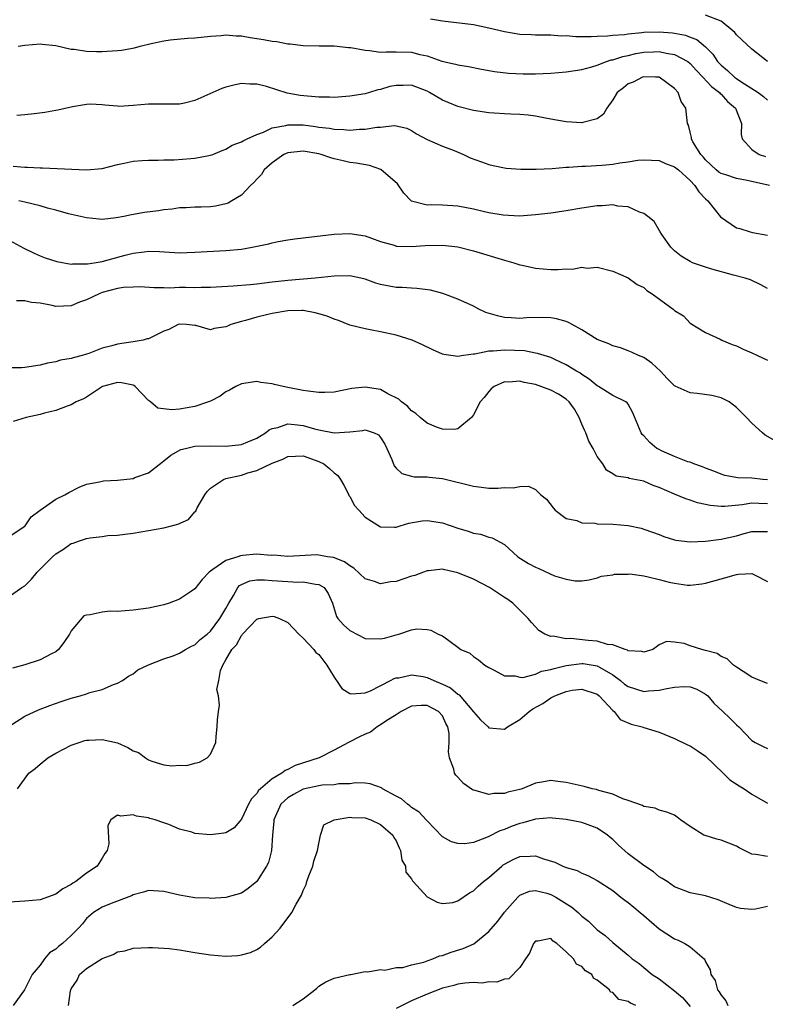
# Model space of a CAD drawing. Units: inches. Extents: x 2589000 to 2592000, y 1509000 to 1512000.
# Drawn here: x 2589980 to 2590077, y 1510051 to 1510178 of the extents above; entities that cross this region are included whole.
import ezdxf

# ---------------------------------------------------------------- set-up
doc = ezdxf.new("R2010")
doc.units = ezdxf.units.IN
doc.header["$MEASUREMENT"] = 0
doc.layers.add('LD25891509_2ft', color=111, linetype='Continuous')

msp = doc.modelspace()

# ---------------------------------------------------------------- linework, layer by layer
at = {"layer": 'LD25891509_2ft'}
for points, elevation in [([(2590033.45, 1510178.55), (2590035, 1510178.29), (2590039, 1510177.78), (2590041, 1510177.37), (2590043, 1510176.89), (2590045, 1510176.56), (2590046.51, 1510176.51), (2590047, 1510176.48), (2590049, 1510176.47), (2590050.34, 1510176.34), (2590051, 1510176.36), (2590052.24, 1510176.24), (2590053, 1510176.26), (2590054.23, 1510176.23), (2590055, 1510176.29), (2590056.32, 1510176.32), (2590057, 1510176.42), (2590058.52, 1510176.52), (2590059, 1510176.61), (2590060.78, 1510176.78), (2590061, 1510176.82), (2590063, 1510176.87), (2590064.71, 1510176.71), (2590065, 1510176.67), (2590066.4, 1510176.4), (2590067, 1510176.15), (2590067.86, 1510175.86), (2590069, 1510174.9), (2590069.95, 1510173.95), (2590070.56, 1510173), (2590071, 1510172.54), (2590071.84, 1510171.84), (2590072.74, 1510171), (2590073, 1510170.81), (2590073.57, 1510170.42), (2590075.81, 1510169), (2590076.48, 1510168.48), (2590077, 1510168.02)], 8362), ([(2590077.02, 1510173), (2590075, 1510174.59), (2590073, 1510176.46), (2590072.78, 1510176.78), (2590072.54, 1510177), (2590071, 1510178.21), (2590069, 1510179)], 8360), ([(2589980.15, 1510175), (2589981, 1510175.13), (2589983, 1510175.31), (2589983.26, 1510175.26), (2589985, 1510175.07), (2589987, 1510174.61), (2589987.38, 1510174.62), (2589989, 1510174.36), (2589990.29, 1510174.29), (2589991, 1510174.32), (2589993, 1510174.44), (2589993.51, 1510174.49), (2589995.2, 1510174.8), (2589995.92, 1510175), (2589997.35, 1510175.35), (2589999, 1510175.7), (2589999.81, 1510175.81), (2590002.03, 1510176.03), (2590003, 1510176.06), (2590005, 1510176.3), (2590006.39, 1510176.39), (2590007, 1510176.47), (2590008.32, 1510176.32), (2590009, 1510176.33), (2590010.12, 1510176.12), (2590011, 1510176.01), (2590011.87, 1510175.87), (2590013, 1510175.64), (2590013.58, 1510175.58), (2590015, 1510175.3), (2590015.31, 1510175.31), (2590017, 1510175.09), (2590019.05, 1510175.05), (2590021, 1510175.05), (2590022.83, 1510174.83), (2590023.17, 1510174.83), (2590025, 1510174.46), (2590025.56, 1510174.44), (2590027, 1510174.23), (2590027.73, 1510174.27), (2590029, 1510174.27), (2590031, 1510174.23), (2590032.06, 1510173.94), (2590033, 1510173.75), (2590034.92, 1510173.08), (2590036.68, 1510172.68), (2590037, 1510172.58), (2590038.35, 1510172.35), (2590040.02, 1510172.02), (2590041.72, 1510171.72), (2590043.52, 1510171.52), (2590045.43, 1510171.43), (2590047, 1510171.43), (2590049, 1510171.5), (2590051, 1510171.68), (2590053, 1510171.99), (2590054.32, 1510172.32), (2590055, 1510172.54), (2590056.18, 1510173), (2590056.79, 1510173.21), (2590057, 1510173.23), (2590058.32, 1510173.68), (2590059, 1510173.81), (2590059.97, 1510174.03), (2590061, 1510174.21), (2590062.28, 1510174.28), (2590063, 1510174.31), (2590063.9, 1510174.1), (2590065, 1510173.93), (2590066.69, 1510173), (2590067, 1510172.75), (2590067.84, 1510171.84), (2590068.64, 1510171), (2590069.77, 1510169.77), (2590070.81, 1510169), (2590070.88, 1510168.88), (2590071, 1510168.79), (2590071.85, 1510167.85), (2590072.88, 1510167), (2590073.64, 1510165), (2590073.59, 1510163.59), (2590073.74, 1510163), (2590075, 1510161.62), (2590075.93, 1510161), (2590076.74, 1510160.74)], 8364), ([(2590077.25, 1510157), (2590074.38, 1510157.62), (2590073, 1510157.87), (2590071.64, 1510158.36), (2590071, 1510158.55), (2590070.73, 1510158.73), (2590070.39, 1510159), (2590069, 1510160.3), (2590068.69, 1510160.69), (2590068.37, 1510161), (2590067.36, 1510162.64), (2590067.18, 1510163), (2590067.19, 1510163.19), (2590067, 1510163.86), (2590066.79, 1510164.79), (2590066.68, 1510165), (2590066.62, 1510165.38), (2590066.45, 1510167), (2590065.85, 1510167.85), (2590065.47, 1510169), (2590065, 1510169.53), (2590063, 1510170.98), (2590062.53, 1510171), (2590061, 1510171.04), (2590060.86, 1510171), (2590059.65, 1510170.35), (2590059, 1510170.12), (2590058.39, 1510169.61), (2590057.57, 1510169), (2590057, 1510168.08), (2590056.23, 1510167), (2590055.81, 1510166.19), (2590055, 1510165.61), (2590053.15, 1510165.15), (2590053, 1510165.09), (2590051, 1510165.23), (2590050.74, 1510165.26), (2590049, 1510165.58), (2590048.33, 1510165.67), (2590047, 1510165.94), (2590046.08, 1510166.08), (2590045, 1510166.15), (2590043.81, 1510166.19), (2590043, 1510166.26), (2590041.66, 1510166.34), (2590041, 1510166.4), (2590039, 1510166.69), (2590037, 1510167.18), (2590035.72, 1510167.72), (2590035, 1510168), (2590033.33, 1510169), (2590033, 1510169.18), (2590031, 1510169.94), (2590029.92, 1510169.92), (2590029, 1510169.93), (2590028.21, 1510169.79), (2590027, 1510169.41), (2590026.64, 1510169.36), (2590025.56, 1510169), (2590025, 1510168.84), (2590023, 1510168.52), (2590022.5, 1510168.5), (2590021, 1510168.37), (2590020.4, 1510168.4), (2590019, 1510168.39), (2590016.62, 1510168.62), (2590014.94, 1510168.94), (2590012.23, 1510169.77), (2590011, 1510170.07), (2590010.1, 1510170.1), (2590009, 1510170.18), (2590008.03, 1510169.97), (2590007, 1510169.71), (2590006.48, 1510169.52), (2590003, 1510167.97), (2590001.63, 1510167.63), (2590001, 1510167.49), (2589999, 1510167.48), (2589997.51, 1510167.51), (2589997, 1510167.5), (2589995, 1510167.31), (2589993.21, 1510167.21), (2589993, 1510167.22), (2589991.37, 1510167.37), (2589991, 1510167.42), (2589989.48, 1510167.48), (2589989, 1510167.46), (2589987.16, 1510167.16), (2589985.29, 1510166.71), (2589985, 1510166.68), (2589983.58, 1510166.42), (2589982.24, 1510166.24), (2589981, 1510166.1), (2589979.96, 1510166.04)], 8366), ([(2589979.5, 1510159.5), (2589981, 1510159.35), (2589981.37, 1510159.37), (2589983, 1510159.26), (2589983.28, 1510159.28), (2589985.2, 1510159.2), (2589987.09, 1510159.09), (2589989, 1510159), (2589991, 1510159.19), (2589993, 1510159.69), (2589993.87, 1510159.87), (2589995, 1510160.14), (2589996.2, 1510160.2), (2589997, 1510160.28), (2589998.25, 1510160.25), (2589999, 1510160.29), (2590000.32, 1510160.32), (2590002.49, 1510160.49), (2590003, 1510160.52), (2590005, 1510160.89), (2590005.3, 1510161), (2590006.5, 1510161.5), (2590007, 1510161.69), (2590007.82, 1510162.18), (2590009, 1510162.62), (2590009.22, 1510162.78), (2590009.73, 1510163), (2590011, 1510163.6), (2590011.88, 1510163.88), (2590013, 1510164.42), (2590014.74, 1510164.74), (2590015, 1510164.82), (2590017, 1510164.81), (2590018.6, 1510164.6), (2590019, 1510164.54), (2590020.39, 1510164.39), (2590021, 1510164.25), (2590022.23, 1510164.23), (2590023, 1510164.13), (2590024.26, 1510164.26), (2590025, 1510164.26), (2590026.53, 1510164.53), (2590027, 1510164.54), (2590028.74, 1510164.74), (2590029, 1510164.69), (2590030.38, 1510164.38), (2590031, 1510164.09), (2590031.64, 1510163.65), (2590033, 1510162.95), (2590035, 1510162.06), (2590036.51, 1510161.49), (2590037.72, 1510161), (2590038.58, 1510160.58), (2590040.03, 1510160.03), (2590041, 1510159.69), (2590041.56, 1510159.56), (2590043, 1510159.27), (2590043.24, 1510159.24), (2590045.11, 1510159.11), (2590047.1, 1510159.1), (2590049.19, 1510159.19), (2590051, 1510159.34), (2590051.34, 1510159.34), (2590053, 1510159.47), (2590053.47, 1510159.47), (2590055.63, 1510159.63), (2590057, 1510159.76), (2590057.92, 1510159.92), (2590059, 1510160.04), (2590060.24, 1510160.24), (2590061, 1510160.29), (2590063, 1510160.22), (2590063.82, 1510159.82), (2590065, 1510159.42), (2590065.48, 1510159), (2590067, 1510157.65), (2590067.62, 1510157), (2590068.15, 1510156.15), (2590069, 1510155.26), (2590069.3, 1510155), (2590070.95, 1510152.95), (2590073, 1510151.53), (2590073.44, 1510151.44), (2590074.78, 1510151), (2590075.07, 1510150.93), (2590077, 1510150.57)], 8368), ([(2590077, 1510143.66), (2590076.13, 1510144.13), (2590074.79, 1510144.79), (2590074.11, 1510145), (2590072.61, 1510145.39), (2590069.81, 1510146.19), (2590069, 1510146.45), (2590067.33, 1510147), (2590067, 1510147.16), (2590065.86, 1510147.86), (2590065, 1510148.52), (2590064.49, 1510149), (2590063.36, 1510150.64), (2590063.13, 1510151), (2590063.09, 1510151.09), (2590063, 1510151.22), (2590062.34, 1510152.34), (2590061.52, 1510153), (2590061, 1510153.37), (2590060.46, 1510153.54), (2590059, 1510154.22), (2590057.68, 1510154.32), (2590057, 1510154.47), (2590055.65, 1510154.35), (2590055, 1510154.35), (2590053, 1510154.05), (2590051, 1510153.72), (2590049, 1510153.43), (2590047, 1510153.18), (2590044.96, 1510153.04), (2590042.86, 1510153.14), (2590041, 1510153.45), (2590040.43, 1510153.57), (2590039, 1510153.92), (2590037, 1510154.3), (2590035, 1510154.43), (2590033.53, 1510154.47), (2590033, 1510154.45), (2590031, 1510154.94), (2590030.93, 1510155), (2590030, 1510156), (2590029.17, 1510157.18), (2590027.04, 1510159.04), (2590025.55, 1510159.55), (2590023.86, 1510159.86), (2590023, 1510159.98), (2590022.16, 1510160.16), (2590021, 1510160.45), (2590020.55, 1510160.55), (2590019.33, 1510161), (2590019, 1510161.08), (2590017, 1510161.42), (2590016.6, 1510161.4), (2590015, 1510161.22), (2590014.51, 1510161), (2590013, 1510159.92), (2590011.95, 1510159), (2590011.6, 1510158.4), (2590011, 1510157.82), (2590010.62, 1510157.38), (2590010.17, 1510157), (2590009, 1510155.73), (2590007.79, 1510155), (2590007.28, 1510154.72), (2590007, 1510154.61), (2590005.67, 1510154.33), (2590005, 1510154.24), (2590003.81, 1510154.19), (2590003, 1510154.2), (2590001.88, 1510154.12), (2590001, 1510154.1), (2590000.06, 1510153.94), (2589999, 1510153.84), (2589998.28, 1510153.72), (2589996.5, 1510153.5), (2589994.79, 1510153.21), (2589993.83, 1510153), (2589992.81, 1510152.8), (2589991, 1510152.61), (2589990.62, 1510152.62), (2589989, 1510152.79), (2589988.21, 1510153), (2589986.66, 1510153.34), (2589985, 1510153.79), (2589983.95, 1510154.05), (2589983, 1510154.34), (2589981, 1510154.83), (2589980.23, 1510155)], 8370), ([(2589979, 1510149.92), (2589980.89, 1510148.89), (2589982.22, 1510148.22), (2589983, 1510147.91), (2589983.63, 1510147.63), (2589985.15, 1510147.15), (2589987, 1510146.82), (2589987.16, 1510146.84), (2589989, 1510146.84), (2589989.13, 1510146.87), (2589989.97, 1510147), (2589991, 1510147.18), (2589993.98, 1510147.98), (2589995, 1510148.23), (2589996.42, 1510148.42), (2589997, 1510148.48), (2589998.44, 1510148.44), (2590001, 1510148.29), (2590003, 1510148.35), (2590007, 1510148.59), (2590009, 1510148.77), (2590010.4, 1510149), (2590012.55, 1510149.45), (2590013, 1510149.58), (2590013.74, 1510149.74), (2590015, 1510149.97), (2590015.92, 1510150.08), (2590017, 1510150.23), (2590021, 1510150.68), (2590023, 1510150.78), (2590025, 1510150.48), (2590025.82, 1510150.18), (2590027, 1510149.73), (2590028.74, 1510149.26), (2590029, 1510149.16), (2590029.14, 1510149.14), (2590031, 1510149.09), (2590032.77, 1510149.23), (2590035, 1510149.28), (2590037, 1510149.05), (2590039, 1510148.54), (2590043, 1510147.32), (2590044.21, 1510147), (2590045, 1510146.75), (2590045.3, 1510146.7), (2590047, 1510146.32), (2590049, 1510146.12), (2590049.89, 1510146.11), (2590051, 1510146.21), (2590051.81, 1510146.19), (2590053, 1510146.43), (2590053.68, 1510146.32), (2590055, 1510146.43), (2590057, 1510145.92), (2590059, 1510145.04), (2590060.17, 1510144.18), (2590061, 1510143.79), (2590061.42, 1510143.42), (2590062.1, 1510143), (2590064.83, 1510141), (2590065, 1510140.84), (2590066.13, 1510140.13), (2590067, 1510139.21), (2590069, 1510138), (2590070.89, 1510137.11), (2590071.09, 1510137), (2590072.44, 1510136.44), (2590073, 1510136.28), (2590073.85, 1510135.85), (2590075, 1510135.36), (2590075.71, 1510135), (2590077, 1510134.41)], 8372), ([(2590077.99, 1510123.99), (2590076.71, 1510124.71), (2590076.36, 1510125), (2590075, 1510126.26), (2590074.28, 1510127), (2590073.66, 1510127.66), (2590073, 1510128.29), (2590072.61, 1510128.61), (2590072.03, 1510129), (2590071, 1510129.52), (2590069.82, 1510129.82), (2590067.9, 1510130.1), (2590067, 1510130.17), (2590065.06, 1510131.06), (2590065, 1510131.1), (2590064.05, 1510132.05), (2590063.18, 1510133), (2590062.04, 1510134.04), (2590061, 1510134.74), (2590060.35, 1510135), (2590059.43, 1510135.43), (2590059, 1510135.61), (2590057.99, 1510135.99), (2590057, 1510136.24), (2590056.51, 1510136.51), (2590055, 1510137.07), (2590053, 1510138.31), (2590051.75, 1510139), (2590051.28, 1510139.28), (2590051, 1510139.39), (2590049.75, 1510139.75), (2590049, 1510139.88), (2590047.92, 1510139.92), (2590045.86, 1510139.86), (2590045, 1510139.81), (2590043.87, 1510139.87), (2590043, 1510139.94), (2590042.11, 1510140.12), (2590040.59, 1510140.59), (2590039.71, 1510141), (2590039, 1510141.37), (2590037, 1510142.29), (2590035.02, 1510143.02), (2590033.44, 1510143.44), (2590031.68, 1510143.68), (2590031, 1510143.7), (2590029.8, 1510143.8), (2590029, 1510143.81), (2590027, 1510144.19), (2590026.38, 1510144.38), (2590025, 1510144.87), (2590024.45, 1510145), (2590023, 1510145.3), (2590021, 1510145.27), (2590018.52, 1510145), (2590015, 1510144.72), (2590013, 1510144.49), (2590011, 1510144.24), (2590010.15, 1510144.15), (2590007.96, 1510143.96), (2590005, 1510143.79), (2590003.81, 1510143.81), (2590003, 1510143.77), (2590001.79, 1510143.79), (2590001, 1510143.78), (2589999.73, 1510143.73), (2589999, 1510143.75), (2589997.75, 1510143.75), (2589995.87, 1510143.87), (2589995, 1510143.86), (2589993.78, 1510143.78), (2589993, 1510143.67), (2589991, 1510143.14), (2589990.61, 1510143), (2589989, 1510142.22), (2589988.09, 1510141.91), (2589987, 1510141.45), (2589985, 1510141.35), (2589984.54, 1510141.46), (2589983, 1510141.78), (2589981.86, 1510141.86), (2589981, 1510142.08), (2589979.93, 1510142.07)], 8374), ([(2590077, 1510118.95), (2590076.4, 1510119), (2590075, 1510119.15), (2590073.18, 1510119.18), (2590071.5, 1510119.5), (2590071, 1510119.66), (2590070.06, 1510120.06), (2590069, 1510120.44), (2590068.62, 1510120.62), (2590067.47, 1510121), (2590067, 1510121.2), (2590066.72, 1510121.28), (2590065, 1510121.97), (2590063.31, 1510122.69), (2590063, 1510122.84), (2590062.72, 1510123), (2590061.78, 1510123.78), (2590061, 1510124.63), (2590060.81, 1510124.81), (2590060.68, 1510125), (2590059.61, 1510127.61), (2590059, 1510128.71), (2590058.87, 1510128.87), (2590058.7, 1510129), (2590057, 1510129.86), (2590055.18, 1510131), (2590055, 1510131.09), (2590053.97, 1510131.97), (2590053, 1510132.56), (2590052.76, 1510132.76), (2590052.32, 1510133), (2590051, 1510133.82), (2590049.52, 1510134.48), (2590049, 1510134.74), (2590048.15, 1510135), (2590047.29, 1510135.29), (2590047, 1510135.33), (2590045.61, 1510135.61), (2590043, 1510135.72), (2590041.56, 1510135.56), (2590041, 1510135.57), (2590039.19, 1510135.19), (2590039, 1510135.19), (2590037.7, 1510135), (2590037, 1510134.87), (2590035.15, 1510135.15), (2590035, 1510135.2), (2590033.75, 1510135.75), (2590032.41, 1510136.41), (2590031.07, 1510137), (2590029, 1510137.65), (2590027, 1510138.08), (2590025.66, 1510138.34), (2590025, 1510138.44), (2590023, 1510138.95), (2590021.54, 1510139.54), (2590021, 1510139.69), (2590020.09, 1510140.09), (2590019, 1510140.38), (2590018.54, 1510140.54), (2590017, 1510140.81), (2590016.82, 1510140.82), (2590015, 1510140.8), (2590013, 1510140.45), (2590012.26, 1510140.26), (2590011, 1510139.97), (2590009.54, 1510139.54), (2590009, 1510139.42), (2590007.63, 1510139), (2590007.19, 1510138.81), (2590007, 1510138.71), (2590005.5, 1510138.5), (2590005, 1510138.34), (2590003.13, 1510138.87), (2590003, 1510138.9), (2590001.93, 1510139), (2590001, 1510139.05), (2590000.83, 1510139), (2589999.62, 1510138.38), (2589999, 1510138.15), (2589997, 1510137.18), (2589996.84, 1510137.16), (2589996.32, 1510137), (2589995, 1510136.76), (2589994.73, 1510136.73), (2589993, 1510136.49), (2589992.27, 1510136.27), (2589991, 1510135.95), (2589989.27, 1510135.27), (2589989, 1510135.18), (2589988.44, 1510135), (2589987.28, 1510134.72), (2589987, 1510134.61), (2589985.61, 1510134.39), (2589985, 1510134.19), (2589983.96, 1510134.04), (2589983, 1510133.77), (2589981, 1510133.45), (2589980.59, 1510133.41), (2589979, 1510133.41)], 8376), ([(2590077, 1510115.83), (2590075.88, 1510115.88), (2590075, 1510115.94), (2590073.71, 1510115.71), (2590071.48, 1510115.48), (2590071, 1510115.48), (2590069.6, 1510115.6), (2590069, 1510115.74), (2590067.95, 1510115.95), (2590067, 1510116.29), (2590066.46, 1510116.46), (2590065, 1510117.08), (2590063, 1510117.96), (2590062.21, 1510118.21), (2590061, 1510118.75), (2590059.13, 1510119.13), (2590059, 1510119.19), (2590057.43, 1510119.43), (2590057, 1510119.72), (2590056.2, 1510120.2), (2590055.72, 1510121), (2590055, 1510121.95), (2590054.49, 1510123), (2590053.93, 1510123.93), (2590053.52, 1510125), (2590053.34, 1510125.34), (2590053, 1510126.12), (2590052.66, 1510127), (2590052.06, 1510128.06), (2590051.39, 1510129), (2590051, 1510129.36), (2590049.99, 1510129.99), (2590049, 1510130.51), (2590047, 1510131.26), (2590045.54, 1510131.54), (2590045, 1510131.71), (2590043.57, 1510131.57), (2590043, 1510131.6), (2590041.67, 1510131), (2590041.3, 1510130.7), (2590041, 1510130.36), (2590040.4, 1510129.6), (2590039.88, 1510129), (2590039, 1510127.35), (2590038.73, 1510127), (2590037, 1510125.54), (2590036.57, 1510125.43), (2590035, 1510125.5), (2590034.24, 1510125.76), (2590033, 1510126.26), (2590032.09, 1510127), (2590031.53, 1510127.53), (2590031, 1510127.84), (2590030.46, 1510128.46), (2590029.69, 1510129), (2590029.36, 1510129.36), (2590027.93, 1510130.07), (2590027, 1510130.61), (2590025, 1510130.93), (2590023.27, 1510130.73), (2590021, 1510130.29), (2590019.78, 1510130.22), (2590019, 1510130.22), (2590017.62, 1510130.38), (2590017, 1510130.49), (2590015, 1510130.89), (2590014.4, 1510131), (2590013.27, 1510131.27), (2590013, 1510131.36), (2590011.52, 1510131.52), (2590011, 1510131.63), (2590009, 1510131.34), (2590008.3, 1510131), (2590007.48, 1510130.52), (2590007, 1510130.3), (2590006.24, 1510129.76), (2590005, 1510129.11), (2590004.75, 1510129), (2590003, 1510128.41), (2590001, 1510128.06), (2590000, 1510128), (2589998.2, 1510128.2), (2589997.26, 1510129), (2589997, 1510129.19), (2589995.27, 1510131), (2589995.12, 1510131.12), (2589995, 1510131.16), (2589993.49, 1510131.49), (2589993, 1510131.52), (2589991.06, 1510131), (2589990.92, 1510130.92), (2589989, 1510129.62), (2589988.61, 1510129.39), (2589987.64, 1510129), (2589987, 1510128.62), (2589986.48, 1510128.48), (2589985, 1510127.91), (2589983.56, 1510127.56), (2589983, 1510127.39), (2589981.2, 1510127), (2589979.51, 1510126.49)], 8378), ([(2589979, 1510111.61), (2589981, 1510112.94), (2589981.06, 1510113), (2589981.84, 1510114.16), (2589983, 1510115.02), (2589985, 1510116.45), (2589986.2, 1510117), (2589986.69, 1510117.31), (2589988.02, 1510117.99), (2589989, 1510118.36), (2589990.68, 1510118.68), (2589991, 1510118.78), (2589991.19, 1510118.81), (2589993, 1510118.91), (2589995, 1510119.13), (2589995.23, 1510119.23), (2589997, 1510119.86), (2589998.76, 1510121.24), (2589999, 1510121.4), (2589999.87, 1510122.13), (2590001.16, 1510122.84), (2590001.79, 1510123), (2590003, 1510123.27), (2590005, 1510123.35), (2590007, 1510123.28), (2590009, 1510123.51), (2590009.85, 1510123.85), (2590011, 1510124.34), (2590012.12, 1510125), (2590012.6, 1510125.4), (2590013, 1510125.57), (2590013.72, 1510125.72), (2590015, 1510126.18), (2590015.89, 1510126.11), (2590017, 1510125.97), (2590018.45, 1510125.55), (2590019, 1510125.42), (2590021, 1510125.01), (2590023, 1510125.14), (2590024.69, 1510125.31), (2590025, 1510125.39), (2590026.16, 1510125), (2590026.74, 1510124.74), (2590027, 1510124.43), (2590027.53, 1510123.53), (2590027.81, 1510123), (2590028.45, 1510121.55), (2590028.75, 1510120.75), (2590029, 1510120.46), (2590029.74, 1510119.74), (2590031, 1510119.41), (2590031.33, 1510119.33), (2590033, 1510119.34), (2590033.29, 1510119.29), (2590035, 1510119.13), (2590039, 1510118.1), (2590040.03, 1510117.97), (2590041, 1510117.87), (2590042.14, 1510117.86), (2590043, 1510117.94), (2590044.11, 1510117.89), (2590045, 1510118.09), (2590046.12, 1510118.12), (2590047, 1510117.68), (2590047.71, 1510117), (2590048.44, 1510116.44), (2590049.3, 1510115.3), (2590049.57, 1510115), (2590051, 1510113.93), (2590052.34, 1510113.66), (2590053, 1510113.39), (2590054.68, 1510113.32), (2590055, 1510113.26), (2590057, 1510113.19), (2590059, 1510113.02), (2590060.68, 1510112.68), (2590061, 1510112.58), (2590062.16, 1510112.16), (2590063, 1510111.85), (2590063.61, 1510111.61), (2590065, 1510111.18), (2590065.14, 1510111.14), (2590067, 1510110.91), (2590069, 1510111), (2590071, 1510111.26), (2590073, 1510111.69), (2590073.98, 1510111.98), (2590075, 1510112.24), (2590077, 1510112.25)], 8380), ([(2589979, 1510103.85), (2589980.63, 1510105), (2589981, 1510105.22), (2589981.89, 1510106.11), (2589982.6, 1510107), (2589983, 1510107.38), (2589984.6, 1510109), (2589985, 1510109.37), (2589986.02, 1510109.98), (2589987, 1510110.69), (2589987.27, 1510110.73), (2589987.93, 1510111), (2589989, 1510111.35), (2589989.45, 1510111.45), (2589991, 1510111.62), (2589991.73, 1510111.73), (2589993, 1510111.79), (2589993.93, 1510111.93), (2589995, 1510112.04), (2589997, 1510112.37), (2589999, 1510112.72), (2589999.99, 1510113), (2590000.8, 1510113.2), (2590002.17, 1510113.83), (2590003, 1510114.79), (2590003.12, 1510114.88), (2590003.16, 1510115), (2590003.31, 1510115.31), (2590004.3, 1510117), (2590004.58, 1510117.42), (2590005, 1510117.84), (2590006.68, 1510119), (2590007, 1510119.1), (2590009, 1510119.55), (2590009.84, 1510119.84), (2590011, 1510120.15), (2590013, 1510121.11), (2590014.37, 1510121.63), (2590015, 1510121.95), (2590015.99, 1510122.01), (2590017, 1510122.03), (2590019, 1510121.31), (2590019.65, 1510121), (2590020.4, 1510120.4), (2590021, 1510119.83), (2590021.48, 1510119.48), (2590021.82, 1510119), (2590022.23, 1510118.23), (2590022.87, 1510117), (2590022.91, 1510116.91), (2590023, 1510116.78), (2590023.63, 1510115.63), (2590024.17, 1510115), (2590025, 1510114.13), (2590027, 1510112.87), (2590028.8, 1510112.8), (2590029, 1510112.81), (2590029.53, 1510113), (2590030.66, 1510113.34), (2590032.38, 1510113.62), (2590033, 1510113.7), (2590035, 1510113.37), (2590037, 1510112.68), (2590038.3, 1510112.3), (2590039, 1510112.04), (2590039.9, 1510111.9), (2590041, 1510111.54), (2590041.43, 1510111.43), (2590043, 1510110.57), (2590044.75, 1510109), (2590046.13, 1510108.13), (2590047, 1510107.64), (2590047.46, 1510107.46), (2590049.46, 1510106.54), (2590051, 1510106.09), (2590052.14, 1510105.86), (2590053, 1510105.88), (2590053.97, 1510106.03), (2590055, 1510106.26), (2590055.53, 1510106.47), (2590057, 1510106.67), (2590057.25, 1510106.75), (2590059, 1510106.75), (2590059.23, 1510106.77), (2590061, 1510106.52), (2590061.6, 1510106.4), (2590063, 1510106.06), (2590064.28, 1510105.72), (2590065, 1510105.56), (2590066.67, 1510105.33), (2590067, 1510105.32), (2590068.51, 1510105.49), (2590069, 1510105.58), (2590071, 1510106.16), (2590073, 1510106.72), (2590073.27, 1510106.73), (2590075, 1510106.85), (2590075.39, 1510106.61), (2590077, 1510105.78)], 8382), ([(2590077, 1510092.63), (2590076.02, 1510093), (2590075, 1510093.43), (2590073.84, 1510094.16), (2590073, 1510094.71), (2590072.62, 1510095), (2590071.8, 1510095.8), (2590071, 1510096.12), (2590070.48, 1510096.48), (2590069, 1510096.89), (2590068.52, 1510097), (2590067, 1510097.46), (2590066.23, 1510097.77), (2590065, 1510097.95), (2590063.94, 1510098.06), (2590063, 1510097.61), (2590062.67, 1510097.33), (2590062.18, 1510097), (2590061, 1510096.65), (2590060.76, 1510096.76), (2590059, 1510096.83), (2590058.91, 1510096.91), (2590058.6, 1510097), (2590057, 1510097.6), (2590056.34, 1510097.66), (2590055, 1510098.08), (2590053.82, 1510098.18), (2590051.59, 1510098.41), (2590051, 1510098.38), (2590049.29, 1510098.71), (2590049, 1510098.69), (2590048.23, 1510099), (2590047.47, 1510099.47), (2590047, 1510099.95), (2590046.49, 1510100.49), (2590046.05, 1510101), (2590045.55, 1510101.55), (2590045, 1510102.07), (2590044.08, 1510103), (2590043.45, 1510103.45), (2590043, 1510103.72), (2590042.24, 1510104.24), (2590041.06, 1510105), (2590039, 1510106.08), (2590037, 1510106.93), (2590035.3, 1510107.3), (2590035, 1510107.4), (2590033.18, 1510107.18), (2590033, 1510107.18), (2590032.56, 1510107), (2590031.41, 1510106.59), (2590031, 1510106.47), (2590029, 1510105.81), (2590028.26, 1510105.74), (2590027, 1510105.51), (2590026.2, 1510105.8), (2590025, 1510106.16), (2590023.52, 1510107.52), (2590023, 1510107.82), (2590022.35, 1510108.35), (2590020.91, 1510108.91), (2590020.15, 1510109), (2590019, 1510109.22), (2590018.77, 1510109.23), (2590015, 1510109.03), (2590013.18, 1510109.18), (2590012.84, 1510109.16), (2590011, 1510109.32), (2590009.16, 1510109.16), (2590008.88, 1510109.12), (2590008.56, 1510109), (2590007, 1510108.52), (2590005.33, 1510107.33), (2590005, 1510107.14), (2590004.82, 1510107), (2590003.94, 1510106.06), (2590003, 1510104.83), (2590002.55, 1510104.55), (2590001, 1510103.53), (2589999.69, 1510103), (2589999, 1510102.78), (2589997, 1510102.34), (2589995, 1510102.07), (2589993.98, 1510102.02), (2589993, 1510101.93), (2589992.06, 1510101.94), (2589991, 1510101.85), (2589989.47, 1510101.47), (2589989, 1510101.45), (2589988.66, 1510101.34), (2589987, 1510099.42), (2589986.78, 1510099), (2589986.07, 1510097.93), (2589985.35, 1510097), (2589985, 1510096.7), (2589984.44, 1510096.44), (2589983, 1510095.68), (2589981, 1510095.02), (2589979.42, 1510094.58)], 8384), ([(2589979.32, 1510087.32), (2589981, 1510088.37), (2589982.79, 1510089.21), (2589984.23, 1510089.77), (2589985.71, 1510090.29), (2589987, 1510090.71), (2589988.16, 1510091), (2589989, 1510091.26), (2589989.43, 1510091.43), (2589991, 1510091.84), (2589992.47, 1510092.47), (2589993, 1510092.64), (2589993.62, 1510093), (2589994.43, 1510093.57), (2589995, 1510093.88), (2589995.64, 1510094.36), (2589997, 1510095.01), (2589999, 1510095.79), (2590000.19, 1510096.19), (2590001, 1510096.51), (2590001.8, 1510097), (2590002.56, 1510097.44), (2590003, 1510097.61), (2590003.69, 1510098.31), (2590004.56, 1510099), (2590005, 1510099.37), (2590006.22, 1510101), (2590007, 1510102.31), (2590007.39, 1510103), (2590008, 1510104), (2590008.54, 1510105), (2590008.74, 1510105.26), (2590009, 1510105.42), (2590010.11, 1510105.89), (2590011, 1510106.01), (2590012, 1510106), (2590013, 1510105.91), (2590015, 1510105.78), (2590016.28, 1510105.72), (2590017, 1510105.74), (2590018.57, 1510105.43), (2590019, 1510105.41), (2590019.7, 1510105), (2590020.24, 1510104.24), (2590020.77, 1510103), (2590021.29, 1510101.29), (2590021.48, 1510101), (2590022.2, 1510100.2), (2590023, 1510099.44), (2590025, 1510098.43), (2590027, 1510098.37), (2590027.51, 1510098.49), (2590029, 1510098.92), (2590029.35, 1510099), (2590031, 1510099.56), (2590031.69, 1510099.69), (2590033, 1510099.59), (2590033.49, 1510099.49), (2590034.45, 1510099), (2590035, 1510098.76), (2590035.98, 1510098.02), (2590037, 1510097.31), (2590037.37, 1510097), (2590038.53, 1510096.53), (2590039, 1510096.1), (2590039.66, 1510095.66), (2590040.46, 1510095), (2590041, 1510094.67), (2590041.67, 1510094.33), (2590043, 1510093.58), (2590044.38, 1510093.62), (2590045, 1510093.41), (2590045.38, 1510093.38), (2590047, 1510093.82), (2590047.79, 1510094.21), (2590049, 1510094.4), (2590049.43, 1510094.56), (2590051, 1510094.93), (2590053, 1510095.19), (2590053.18, 1510095.18), (2590055, 1510094.89), (2590055.29, 1510094.71), (2590057, 1510093.74), (2590058, 1510093), (2590058.54, 1510092.54), (2590059, 1510092.21), (2590061, 1510091.57), (2590061.64, 1510091.64), (2590063, 1510091.75), (2590063.98, 1510091.98), (2590065, 1510092.14), (2590066.24, 1510092.24), (2590067, 1510092.19), (2590067.88, 1510091.88), (2590069, 1510091.25), (2590069.14, 1510091.14), (2590069.29, 1510091), (2590070.08, 1510090.08), (2590071.25, 1510089), (2590072.12, 1510088.12), (2590073, 1510087.27), (2590073.32, 1510087), (2590075, 1510085.24), (2590075.42, 1510085), (2590076.46, 1510084.46), (2590077, 1510084.2)], 8386), ([(2589980.05, 1510079), (2589981.55, 1510081), (2589982.37, 1510081.63), (2589983, 1510082.2), (2589983.97, 1510083), (2589985, 1510083.62), (2589987, 1510084.63), (2589988.04, 1510085), (2589988.77, 1510085.23), (2589989, 1510085.28), (2589989.29, 1510085.29), (2589991, 1510085.39), (2589993, 1510084.92), (2589994.34, 1510084.34), (2589995, 1510083.92), (2589995.69, 1510083.69), (2589996.62, 1510083), (2589997, 1510082.75), (2589997.41, 1510082.59), (2589999, 1510082.11), (2590000.03, 1510081.97), (2590001, 1510082.04), (2590001.97, 1510082.03), (2590003, 1510082.3), (2590003.57, 1510082.43), (2590004.6, 1510083), (2590005, 1510083.49), (2590005.68, 1510085), (2590005.74, 1510085.74), (2590005.88, 1510087), (2590005.92, 1510087.92), (2590006.03, 1510089), (2590006.19, 1510089.81), (2590006.04, 1510091), (2590005.85, 1510091.85), (2590006.08, 1510093), (2590006.31, 1510094.31), (2590006.6, 1510095), (2590007, 1510095.69), (2590007.79, 1510097), (2590008.38, 1510097.62), (2590009, 1510098.83), (2590009.1, 1510098.9), (2590009.16, 1510099), (2590011, 1510100.93), (2590011.28, 1510101), (2590013, 1510101.31), (2590013.26, 1510101.26), (2590013.93, 1510101), (2590015, 1510100.49), (2590016.44, 1510099), (2590017, 1510098.48), (2590018.38, 1510097), (2590018.63, 1510096.63), (2590019, 1510096.34), (2590020.06, 1510095), (2590021, 1510093.42), (2590021.16, 1510093.16), (2590021.3, 1510093), (2590021.97, 1510091.97), (2590023, 1510091.33), (2590023.27, 1510091.27), (2590025, 1510091.4), (2590025.68, 1510091.68), (2590028.28, 1510093), (2590028.74, 1510093.26), (2590029, 1510093.33), (2590029.36, 1510093.36), (2590031, 1510093.73), (2590032.5, 1510093.5), (2590033, 1510093.4), (2590033.89, 1510093), (2590035, 1510092.54), (2590036.04, 1510092.04), (2590037, 1510091.22), (2590037.15, 1510091.15), (2590039, 1510088.96), (2590039.92, 1510087.92), (2590040.88, 1510087), (2590041, 1510086.86), (2590043, 1510086.69), (2590043.39, 1510087), (2590045, 1510087.97), (2590046.22, 1510089), (2590046.67, 1510089.33), (2590047.97, 1510090.03), (2590049, 1510090.75), (2590049.51, 1510091), (2590051, 1510091.58), (2590051.74, 1510091.74), (2590053, 1510091.88), (2590055, 1510091.21), (2590055.25, 1510091), (2590057, 1510089.14), (2590057.19, 1510089), (2590057.95, 1510087.95), (2590059.37, 1510087.37), (2590060.79, 1510087), (2590061, 1510086.91), (2590063, 1510086.31), (2590065, 1510085.5), (2590066.66, 1510084.66), (2590067, 1510084.53), (2590067.93, 1510083.93), (2590069, 1510083.22), (2590071.26, 1510081), (2590072.15, 1510080.15), (2590073.36, 1510079.36), (2590073.99, 1510079), (2590075, 1510078.31), (2590077, 1510077.16)], 8388), ([(2590077, 1510070.25), (2590075.48, 1510070.52), (2590075, 1510070.55), (2590073.36, 1510071.36), (2590073, 1510071.56), (2590071, 1510072.36), (2590070.47, 1510072.47), (2590068.94, 1510072.94), (2590068.79, 1510073), (2590067, 1510074.14), (2590065.74, 1510075), (2590065.33, 1510075.33), (2590065, 1510075.57), (2590063.98, 1510075.98), (2590063, 1510076.24), (2590062.48, 1510076.48), (2590061, 1510076.71), (2590060.85, 1510076.85), (2590059, 1510077.5), (2590058.29, 1510077.71), (2590057, 1510078.31), (2590055.21, 1510078.79), (2590054.9, 1510078.9), (2590054.36, 1510079), (2590053.3, 1510079.3), (2590051, 1510079.82), (2590049.92, 1510079.92), (2590049, 1510080.06), (2590047.85, 1510079.85), (2590047, 1510079.73), (2590045.28, 1510079), (2590045, 1510078.92), (2590043.44, 1510078.56), (2590043, 1510078.4), (2590041.63, 1510078.37), (2590041, 1510078.25), (2590039.22, 1510078.78), (2590039, 1510078.81), (2590038.87, 1510078.87), (2590037.7, 1510079.7), (2590037, 1510080.48), (2590036.74, 1510080.74), (2590036.57, 1510081), (2590036.46, 1510081.54), (2590035.9, 1510083), (2590035.78, 1510083.78), (2590035.88, 1510085), (2590035.86, 1510086.14), (2590035.69, 1510087), (2590035.45, 1510087.45), (2590035, 1510088.44), (2590034.5, 1510089), (2590033, 1510089.77), (2590032.23, 1510089.77), (2590031, 1510089.66), (2590029.64, 1510089), (2590029, 1510088.57), (2590027.82, 1510087.82), (2590027, 1510087.25), (2590026.57, 1510087), (2590025.68, 1510086.32), (2590025, 1510086.07), (2590024.28, 1510085.72), (2590022.84, 1510085), (2590021, 1510084.01), (2590019.05, 1510083), (2590015.97, 1510082.03), (2590015, 1510081.49), (2590014.65, 1510081.35), (2590014.23, 1510081), (2590013, 1510080.3), (2590011.48, 1510079), (2590011.23, 1510078.77), (2590011, 1510078.4), (2590010.31, 1510077.69), (2590009.91, 1510077), (2590009, 1510075.07), (2590008.06, 1510073.94), (2590007, 1510073.32), (2590006.73, 1510073.27), (2590005, 1510073.05), (2590003, 1510073.23), (2590002.62, 1510073.38), (2590001, 1510073.79), (2589999.63, 1510074.37), (2589999, 1510074.58), (2589997.85, 1510075), (2589997.17, 1510075.17), (2589997, 1510075.24), (2589995.44, 1510075.44), (2589995, 1510075.65), (2589993.44, 1510075.44), (2589993, 1510075.58), (2589992.14, 1510075), (2589991.74, 1510074.26), (2589991.87, 1510071.87), (2589991.64, 1510071), (2589991.35, 1510070.65), (2589991, 1510070.02), (2589990.38, 1510069), (2589989, 1510068.07), (2589987.59, 1510067), (2589987.2, 1510066.8), (2589987, 1510066.63), (2589985.92, 1510066.08), (2589985, 1510065.39), (2589983, 1510064.65), (2589981, 1510064.45), (2589979, 1510064.35)], 8390), ([(2590077, 1510063.79), (2590075.44, 1510063.44), (2590075, 1510063.38), (2590073.52, 1510063.52), (2590073, 1510063.67), (2590072.03, 1510064.03), (2590070.63, 1510064.63), (2590069, 1510065.14), (2590067, 1510065.57), (2590065, 1510066.31), (2590064.02, 1510067), (2590063.4, 1510067.4), (2590063, 1510067.62), (2590062.25, 1510068.25), (2590061, 1510069.08), (2590059, 1510070.58), (2590057.73, 1510071.73), (2590057, 1510072.45), (2590056.68, 1510072.68), (2590056.32, 1510073), (2590055, 1510073.91), (2590053, 1510074.62), (2590051, 1510075.04), (2590049.22, 1510075.22), (2590049, 1510075.23), (2590047, 1510075.08), (2590045.4, 1510074.6), (2590045, 1510074.53), (2590043.88, 1510074.12), (2590043, 1510073.75), (2590042.42, 1510073.58), (2590041, 1510072.83), (2590040.68, 1510072.68), (2590039, 1510072.07), (2590037.88, 1510071.88), (2590037, 1510071.91), (2590036.15, 1510072.15), (2590035, 1510072.78), (2590033, 1510074.84), (2590032.88, 1510075), (2590031.98, 1510075.98), (2590031, 1510076.59), (2590030.79, 1510076.79), (2590030.46, 1510077), (2590029.69, 1510077.69), (2590029, 1510078.04), (2590027.24, 1510079), (2590027.11, 1510079.11), (2590025.65, 1510079.65), (2590025, 1510079.74), (2590023.76, 1510079.76), (2590023, 1510079.65), (2590021.62, 1510079.62), (2590021, 1510079.5), (2590019.45, 1510079.45), (2590019, 1510079.37), (2590017, 1510078.94), (2590015.73, 1510078.27), (2590015, 1510077.82), (2590014.11, 1510077), (2590013.2, 1510075), (2590013.19, 1510074.81), (2590013.03, 1510073), (2590012.89, 1510071), (2590012.51, 1510069.49), (2590012.27, 1510069), (2590011, 1510067), (2590009.89, 1510066.11), (2590009, 1510065.52), (2590007, 1510064.96), (2590005, 1510064.82), (2590004.84, 1510064.84), (2590003, 1510064.89), (2590001, 1510065.23), (2589999, 1510065.73), (2589997, 1510065.86), (2589996.36, 1510065.64), (2589995, 1510065.29), (2589994.82, 1510065.18), (2589992.19, 1510064.19), (2589991, 1510063.7), (2589989.88, 1510063), (2589989, 1510062.21), (2589988.45, 1510061.55), (2589987.96, 1510061), (2589987, 1510060.04), (2589985.88, 1510059), (2589985.37, 1510058.63), (2589985, 1510058.25), (2589984.2, 1510057.8), (2589983.56, 1510057), (2589983, 1510056.19), (2589981.97, 1510055), (2589980.97, 1510053), (2589979.5, 1510051)], 8392), ([(2589986.65, 1510051), (2589986.9, 1510052.9), (2589987, 1510053.15), (2589987.76, 1510054.24), (2589988.07, 1510055), (2589989, 1510055.77), (2589991, 1510057.04), (2589992.43, 1510057.57), (2589993, 1510057.91), (2589993.93, 1510058.07), (2589995, 1510058.39), (2589997, 1510058.47), (2589997.52, 1510058.48), (2589999, 1510058.4), (2589999.66, 1510058.34), (2590001, 1510058.18), (2590003, 1510057.83), (2590005, 1510057.53), (2590007, 1510057.38), (2590008.55, 1510057.45), (2590009, 1510057.52), (2590010.17, 1510057.83), (2590011, 1510058.23), (2590011.48, 1510058.52), (2590012, 1510059), (2590013, 1510059.84), (2590014, 1510061), (2590015, 1510062.32), (2590015.31, 1510062.69), (2590015.51, 1510063), (2590016.08, 1510064.08), (2590016.76, 1510065.24), (2590017, 1510065.87), (2590017.39, 1510066.61), (2590017.48, 1510067), (2590017.74, 1510067.74), (2590018.22, 1510069), (2590018.35, 1510069.65), (2590018.83, 1510071), (2590019, 1510071.94), (2590019.25, 1510073), (2590019.66, 1510074.34), (2590020.99, 1510075), (2590023, 1510075.33), (2590023.3, 1510075.3), (2590025, 1510075.25), (2590025.74, 1510075), (2590027, 1510074.4), (2590028.58, 1510073), (2590028.71, 1510072.71), (2590029, 1510072.26), (2590029.38, 1510071.38), (2590029.59, 1510071), (2590029.75, 1510069.75), (2590030.22, 1510069), (2590030.24, 1510068.24), (2590031, 1510067.34), (2590031.1, 1510067.1), (2590031.22, 1510067), (2590033, 1510065.04), (2590034.33, 1510064.33), (2590035, 1510064.15), (2590036.32, 1510064.32), (2590037, 1510064.5), (2590038.47, 1510065.53), (2590039, 1510065.79), (2590039.6, 1510066.4), (2590040.29, 1510067), (2590041, 1510067.54), (2590042.66, 1510069), (2590042.85, 1510069.15), (2590043, 1510069.24), (2590044.15, 1510069.85), (2590045, 1510070.24), (2590046.31, 1510070.31), (2590047, 1510070.33), (2590048.07, 1510069.93), (2590049.53, 1510069.53), (2590050.54, 1510069), (2590050.88, 1510068.88), (2590051, 1510068.81), (2590052.42, 1510068.42), (2590053, 1510068.09), (2590053.79, 1510067.79), (2590055, 1510067.14), (2590057, 1510065.84), (2590058.04, 1510065), (2590058.58, 1510064.58), (2590059, 1510064.29), (2590059.71, 1510063.71), (2590060.53, 1510063), (2590061, 1510062.61), (2590063, 1510060.9), (2590065, 1510059.59), (2590065.44, 1510059.44), (2590066.33, 1510059), (2590067, 1510058.56), (2590068.8, 1510057), (2590068.9, 1510056.9), (2590069, 1510056.65), (2590069.58, 1510055.58), (2590069.69, 1510055), (2590070.22, 1510054.22), (2590070.55, 1510053), (2590070.76, 1510052.76), (2590071, 1510052.3), (2590071.6, 1510051.6), (2590071.87, 1510051)], 8394), ([(2590015.67, 1510051), (2590017, 1510051.84), (2590018.48, 1510053), (2590018.76, 1510053.24), (2590019, 1510053.49), (2590019.93, 1510054.06), (2590021, 1510054.52), (2590023.02, 1510054.98), (2590023.17, 1510055), (2590025, 1510055.38), (2590025.34, 1510055.34), (2590027, 1510055.64), (2590027.54, 1510055.54), (2590029, 1510055.9), (2590029.89, 1510055.89), (2590031, 1510056.25), (2590032.58, 1510056.58), (2590033, 1510056.74), (2590033.75, 1510057), (2590034.61, 1510057.39), (2590035, 1510057.45), (2590036.12, 1510057.88), (2590037.66, 1510058.34), (2590039.04, 1510058.96), (2590041, 1510060.53), (2590042.13, 1510061.87), (2590043, 1510063.03), (2590044.73, 1510065), (2590044.87, 1510065.13), (2590045, 1510065.23), (2590046.25, 1510065.75), (2590047, 1510065.87), (2590048.49, 1510065.51), (2590049, 1510065.35), (2590049.65, 1510065), (2590051.71, 1510063.71), (2590052.52, 1510063), (2590053, 1510062.54), (2590053.87, 1510061.87), (2590055, 1510060.78), (2590056.03, 1510060.03), (2590057, 1510059.11), (2590059, 1510057.48), (2590059.53, 1510057), (2590060.4, 1510056.4), (2590061, 1510055.89), (2590062.11, 1510055), (2590063, 1510054.44), (2590065, 1510052.88), (2590066, 1510052), (2590067, 1510050.86)], 8396), ([(2590059.97, 1510051), (2590059.28, 1510051.28), (2590059, 1510051.5), (2590057.78, 1510051.78), (2590057, 1510052.67), (2590056.72, 1510052.72), (2590056.6, 1510053), (2590055, 1510054.26), (2590054.52, 1510054.52), (2590054.28, 1510055), (2590053.47, 1510055.47), (2590053, 1510056.04), (2590052.32, 1510056.32), (2590051.94, 1510057), (2590051, 1510057.92), (2590049.77, 1510059), (2590049.3, 1510059.3), (2590049, 1510059.63), (2590047.31, 1510059.31), (2590047, 1510059.3), (2590046.76, 1510059), (2590046.24, 1510057.76), (2590045.71, 1510057), (2590045, 1510055.89), (2590043.58, 1510054.42), (2590043, 1510054.37), (2590042, 1510054), (2590041, 1510054.03), (2590040.11, 1510053.89), (2590039, 1510053.94), (2590037.88, 1510053.88), (2590037, 1510053.73), (2590036.45, 1510053.55), (2590035, 1510053.24), (2590033, 1510052.46), (2590031, 1510051.58), (2590029, 1510050.6)], 8398)]:
    msp.add_lwpolyline(points, dxfattribs=dict(at, elevation=elevation))

doc.saveas('drawing.dxf')
